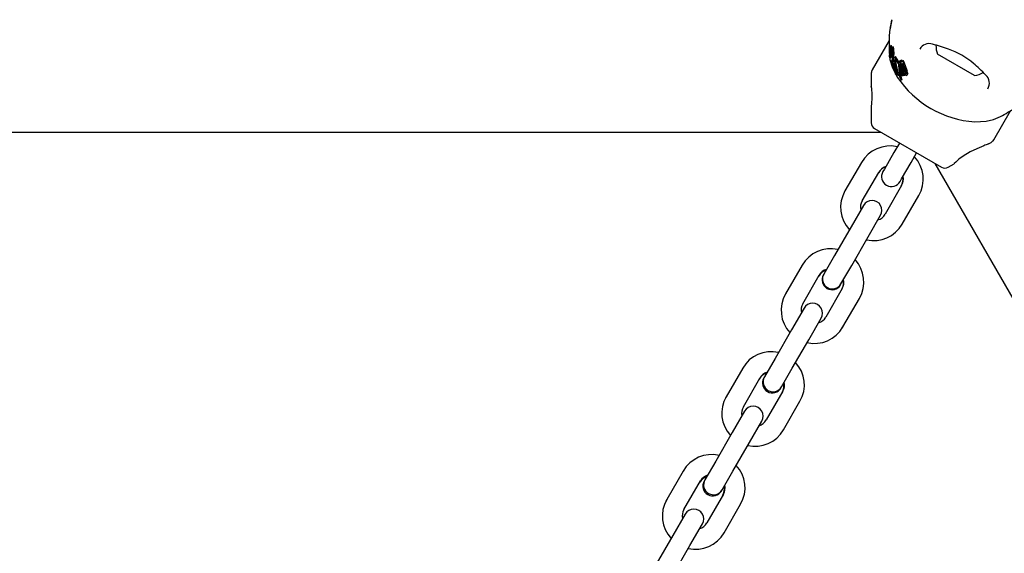
# Model space of a CAD drawing. Units: centimetres. Extents: x 6.7 to 14.4, y 6.03 to 15.12.
# Drawn here: x 11.16 to 11.46, y 12.04 to 12.2 of the extents above; entities that cross this region are included whole.
import ezdxf

# ---------------------------------------------------------------- set-up
doc = ezdxf.new("R2010")
doc.units = ezdxf.units.CM
doc.styles.add('SLDTEXTSTYLE0', font='TXT', dxfattribs={"width": 0.75})
doc.dimstyles.new('SLDDIMSTYLE4', dxfattribs={"dimtxt": 0.15875, "dimasz": 0.08, "dimexe": 0, "dimexo": 0.0625, "dimgap": 0.0396875, "dimtad": 2, "dimdec": 0, "dimlfac": 100, "dimrnd": 1e-09, "dimzin": 12, "dimdsep": 46, "dimtxsty": 'SLDTEXTSTYLE0', "dimblk1": 'DOT', "dimblk2": 'DOT', "dimsah": 1, "dimcen": 0.09, "dimse1": 1, "dimse2": 1, "dimadec": 0, "dimazin": 3, "dimtfac": 1, "dimtdec": 0, "dimtofl": 0, "dimtmove": 0, "dimatfit": 3, "dimldrblk": 'DOT', "dimfxl": 1, "dimfrac": 2, "dimtolj": 1, "dimtzin": 12, "dimarcsym": 0})

# ---------------------------------------------------------------- blocks, each defined once
blk = doc.blocks.new('_Dot')
at = {"color": 0, "linetype": 'ByBlock', "lineweight": -2}
blk.add_line((-0.5, 0), (-1, 0), dxfattribs=at)
at = {"color": 0, "linetype": 'ByBlock', "const_width": 0.5}
blk.add_lwpolyline([(-0.25, 0, 1), (0.25, 0, 1)], format="xyb", close=True, dxfattribs=at)
blk = doc.blocks.new('_D_14')
at = {"color": 7, "linetype": 'Continuous', "lineweight": 0}
blk.add_line((12.5375545225, 14.9113726628), (8.6493110097, 14.9113726628), dxfattribs=at)
at = {"color": 7, "linetype": 'Continuous', "lineweight": 18, "xscale": 0.08, "yscale": 0.08, "rotation": 180}
blk.add_blockref('_Dot', (8.6493110097, 14.9113726628), dxfattribs=at)
at = {"color": 7, "linetype": 'Continuous', "lineweight": 18, "xscale": 0.08, "yscale": 0.08}
blk.add_blockref('_Dot', (12.5375545225, 14.9113726628), dxfattribs=at)
at = {"color": 7, "linetype": 'Continuous', "lineweight": 18, "insert": (10.417484849, 15.1160121432), "char_height": 0.15875, "attachment_point": 1, "style": 'SLDTEXTSTYLE0'}
blk.add_mtext('389', dxfattribs=at)

msp = doc.modelspace()

# ---------------------------------------------------------------- linework, layer by layer
at = {"color": 7, "linetype": 'Continuous', "lineweight": 25}
for p, q in [((11.4214124468, 12.1943862975), (11.4214023324, 12.194354163)), ((11.4210385883, 12.1905834969), (11.4159364537, 12.1817463406)), ((11.4212556936, 12.18787311), (11.421370676, 12.1880722654)), ((11.4213794174, 12.1878321104), (11.4213316939, 12.187749451)), ((11.4213568995, 12.1881297805), (11.4213575897, 12.1881280045)), ((11.4213995374, 12.188748037), (11.4213712738, 12.1886486348)), ((11.4216449907, 12.1891791086), (11.4214073537, 12.1887675094)), ((11.4214252215, 12.1874457783), (11.4215209989, 12.1876116695)), ((11.4218142995, 12.1887994827), (11.421579173, 12.1883922316)), ((11.4216337659, 12.1876384646), (11.4216187778, 12.1875634089)), ((11.422147083, 12.1885830893), (11.4219134282, 12.1881783872)), ((11.4210522754, 12.1871013018), (11.4211685894, 12.1860828886)), ((11.4211932825, 12.1856507099), (11.4213313741, 12.1858898915)), ((11.4214135998, 12.1865652062), (11.4212092608, 12.1862112808)), ((11.4212307218, 12.1871116469), (11.4212309689, 12.1871152643)), ((11.4212459304, 12.1860119807), (11.4214105245, 12.1862970661)), ((11.4212572692, 12.186671971), (11.4214770439, 12.1870526318)), ((11.4213478603, 12.1870858771), (11.4213250339, 12.1869486445)), ((11.4213524137, 12.1871150595), (11.4213478603, 12.1870858771)), ((11.4214015131, 12.1861744527), (11.4213637758, 12.1861090896)), ((11.4213968142, 12.1861224312), (11.4213978406, 12.1861208177)), ((11.4214090011, 12.1852277707), (11.4215667352, 12.1855009743)), ((11.4214304912, 12.1865308987), (11.421460954, 12.1868408935)), ((11.4214336749, 12.1854359266), (11.4214720481, 12.185502391)), ((11.4214522377, 12.1860363655), (11.4216072466, 12.1863048487)), ((11.421460954, 12.1868408935), (11.4214616142, 12.186846862)), ((11.4214934763, 12.1865875891), (11.4214676369, 12.1862804796)), ((11.4214676369, 12.1862804796), (11.4216287514, 12.186559538)), ((11.4214745994, 12.1855049341), (11.4216651402, 12.1858349605)), ((11.4215685657, 12.1855989405), (11.421576216, 12.1856558936)), ((11.4215792685, 12.1870872252), (11.4216364559, 12.1871862768)), ((11.4217792295, 12.1860198347), (11.4215846843, 12.1856828726)), ((11.4215873605, 12.1871185793), (11.4215929676, 12.1871471801)), ((11.4216246529, 12.1852274488), (11.4218096293, 12.1855478373)), ((11.4216275149, 12.1865499065), (11.421629813, 12.186567808)), ((11.4216342064, 12.1861252156), (11.4218380453, 12.1864782748)), ((11.4217328989, 12.1868876993), (11.4216487525, 12.1862245508)), ((11.4216487525, 12.1862245508), (11.4218556624, 12.1865829292)), ((11.4216903041, 12.1871185628), (11.4216905705, 12.1871225707)), ((11.4217328989, 12.1868876993), (11.4219573417, 12.1872764457)), ((11.4217360816, 12.1869166092), (11.4217328989, 12.1868876993)), ((11.4217360816, 12.1869166092), (11.4219610758, 12.1873063106)), ((11.4217763375, 12.1871269588), (11.4217360816, 12.1869166092)), ((11.4219313603, 12.1871128746), (11.4218556624, 12.1865829292)), ((11.4220953068, 12.1849909231), (11.4219202698, 12.1846877501)), ((11.4219211081, 12.1846872661), (11.4219263084, 12.1846959063)), ((11.4219307288, 12.1842588698), (11.4220989369, 12.1845502147)), ((11.4219313603, 12.1871128746), (11.4219573417, 12.1872764457)), ((11.4220961492, 12.1849904368), (11.4221014889, 12.1849993278)), ((11.4222303632, 12.1871651261), (11.4222275556, 12.1872864153)), ((11.4222362171, 12.184368404), (11.4222443452, 12.1844880871)), ((11.4222443452, 12.1844880871), (11.4224158157, 12.1847850829)), ((11.4222443452, 12.1844880871), (11.4227032369, 12.1842792988)), ((11.4224158157, 12.1847850829), (11.4228709078, 12.1845697134)), ((11.4227032369, 12.1842792988), (11.4228709078, 12.1845697134)), ((11.4229516625, 12.1857758687), (11.4227642699, 12.1854512953)), ((11.4238429428, 12.1837558512), (11.4228073172, 12.185426577)), ((11.423944997, 12.1841271849), (11.4229942687, 12.1857503865)), ((11.4244898178, 12.1843851549), (11.4246553898, 12.1846719341)), ((11.4246553898, 12.1846719341), (11.4246839867, 12.1846756488)), ((11.4469074082, 12.1799896073), (11.435649078, 12.1864896073)), ((11.4219569017, 12.1826069671), (11.4229063554, 12.1807413609)), ((11.422058633, 12.1838276996), (11.4219973407, 12.1838335555)), ((11.4230425769, 12.1802630924), (11.4220560715, 12.1837266755)), ((11.4221168911, 12.1839012134), (11.4222653925, 12.1841584253)), ((11.4221823673, 12.1839628161), (11.4222711943, 12.1841166689)), ((11.4221823673, 12.1839628161), (11.4232427703, 12.1801865367)), ((11.4223212075, 12.1837567174), (11.4222362171, 12.184368404)), ((11.4226166789, 12.1836232688), (11.4223212075, 12.1837567174)), ((11.4224976199, 12.1836770414), (11.4233687937, 12.1804048157)), ((11.4236956795, 12.1800572429), (11.4226166789, 12.1836232688)), ((11.4227032369, 12.1842792988), (11.4239092558, 12.1800150617)), ((11.4240378556, 12.1842880208), (11.4238760265, 12.1840077246)), ((11.4241245822, 12.1820590916), (11.4240412786, 12.1831328905)), ((11.4249401806, 12.17994493), (11.4241245822, 12.1820590916)), ((11.4241258759, 12.1829544608), (11.4251884438, 12.1799589353)), ((11.4242583444, 12.1832947174), (11.4242748036, 12.1832124111)), ((11.4242748036, 12.1832124111), (11.4253122658, 12.1801734013)), ((11.4254474272, 12.1799841551), (11.4243779441, 12.1829677031)), ((11.4244898178, 12.1843851549), (11.4245184332, 12.1843889018)), ((11.4246177376, 12.1836524968), (11.4244898178, 12.1843851549)), ((11.4245196654, 12.1840542555), (11.4245704625, 12.1839232642)), ((11.4246303852, 12.1836542458), (11.4246177376, 12.1836524968)), ((11.424667875, 12.1828577818), (11.4257093507, 12.180020004)), ((11.4255362505, 12.1808854031), (11.4248599911, 12.1829135365)), ((11.4250295853, 12.1843974629), (11.4248684831, 12.1841184256)), ((11.4258304408, 12.1808888979), (11.4250953093, 12.1831000694)), ((11.4259598176, 12.1811129851), (11.4252442258, 12.1833580004)), ((11.4253739259, 12.1831611809), (11.426111651, 12.1809545016)), ((11.4256961887, 12.183078817), (11.4263812225, 12.1810657635)), ((11.4258438313, 12.1833345415), (11.426511304, 12.1812910712)), ((11.4156685045, 12.1807463406), (11.4156685045, 12.1766540558)), ((11.4232427703, 12.1801865367), (11.4230425769, 12.1802630924)), ((11.4231756581, 12.180212201), (11.4235281904, 12.1795195012)), ((11.4232427703, 12.1801865367), (11.4233687937, 12.1804048157)), ((11.4239092558, 12.1800150617), (11.4236956795, 12.1800572429)), ((11.4239092558, 12.1800150617), (11.4240038989, 12.1801789884)), ((11.4246544481, 12.1788006681), (11.4246335935, 12.178837726)), ((11.4247794255, 12.1787810501), (11.4247917466, 12.1787446824)), ((11.4248057578, 12.1786457625), (11.4249226539, 12.1788482325)), ((11.4249234337, 12.1788903825), (11.4249089137, 12.1789476217)), ((11.4251884438, 12.1799589353), (11.4249401806, 12.17994493)), ((11.4251884438, 12.1799589353), (11.4253122658, 12.1801734013)), ((11.4257093507, 12.180020004), (11.4254474272, 12.1799841551)), ((11.4257093507, 12.180020004), (11.4258332473, 12.1802345991)), ((11.4257422324, 12.1804918488), (11.4258332473, 12.1802345991)), ((11.4265128066, 12.1801945959), (11.426637201, 12.1804100533)), ((11.4266826416, 12.180601172), (11.4266326448, 12.1804126838)), ((11.4156685045, 12.1709237616), (11.4156685045, 12.1656937817)), ((11.4526559308, 12.1605463406), (11.457755418, 12.1693789113)), ((11.4166685045, 12.1639617309), (11.4368879816, 12.1522880103)), ((11.446931563, 12.1660075577), (11.4503910313, 12.1661905148)), ((11.4186249338, 12.1628321859), (10.5378815524, 12.1628321859)), ((11.4241801669, 12.1596248706), (11.4225071531, 12.1567271257)), ((11.4510999895, 12.1593386164), (11.45192388, 12.1598142898)), ((11.4225071531, 12.1567271257), (11.4196368574, 12.1517556277)), ((11.4277033055, 12.1537271257), (11.4293763193, 12.1566248706)), ((11.4127098075, 12.1537576254), (11.4077230188, 12.145120254)), ((11.4196368574, 12.1517556277), (11.4191801669, 12.1509646166)), ((11.4248330098, 12.1487556277), (11.4277033055, 12.1537271257)), ((11.8753032431, 11.3906714128), (11.4349315524, 12.1534175553)), ((11.4388879816, 12.1522880103), (11.440687492, 12.1533269581)), ((11.4129191712, 12.142120254), (11.4179059599, 12.1507576254)), ((11.4243763193, 12.1479646166), (11.4248330098, 12.1487556277)), ((11.4248341631, 12.1467576254), (11.4198473744, 12.138120254)), ((11.4077230188, 12.145120254), (11.407617989, 12.1449383371)), ((11.4250435269, 12.135120254), (11.4300303156, 12.1437576254)), ((11.4132957656, 12.1407725347), (11.4095415024, 12.13426996)), ((11.4147376548, 12.13126996), (11.4184919181, 12.1377725347)), ((11.4095415024, 12.13426996), (11.4045547137, 12.1256325886)), ((11.4249384971, 12.1349383371), (11.4250435269, 12.135120254)), ((11.4097508661, 12.1226325886), (11.4147376548, 12.13126996)), ((11.4045547137, 12.1256325886), (11.4013089769, 12.1200108076)), ((11.3947573681, 12.1226630883), (11.3897705794, 12.1140257169)), ((11.4065051293, 12.1170108076), (11.4097508661, 12.1226325886)), ((11.3949667318, 12.1110257169), (11.3999535206, 12.1196630883)), ((11.4013089769, 12.1200108076), (11.4011801669, 12.119787702)), ((11.4063763193, 12.116787702), (11.4065051293, 12.1170108076)), ((11.3897705794, 12.1140257169), (11.389617989, 12.1137614226)), ((11.4068817238, 12.1156630883), (11.4018949351, 12.1070257169)), ((11.4070910875, 12.1040257169), (11.4120778762, 12.1126630883)), ((11.3953433263, 12.1096779976), (11.391589063, 12.1031754229)), ((11.3967852155, 12.1001754229), (11.4005394787, 12.1066779976)), ((11.391589063, 12.1031754229), (11.3866022743, 12.0945380515)), ((11.4069384971, 12.1037614226), (11.4070910875, 12.1040257169)), ((11.3917984268, 12.0915380515), (11.3967852155, 12.1001754229)), ((11.3866022743, 12.0945380515), (11.3833565376, 12.0889162705)), ((11.3768049288, 12.0915685512), (11.3718181401, 12.0829311798)), ((11.38855269, 12.0859162705), (11.3917984268, 12.0915380515)), ((11.3770142925, 12.0799311798), (11.3820010812, 12.0885685512)), ((11.3833565376, 12.0889162705), (11.3831801669, 12.0886107875)), ((11.3889292844, 12.0845685512), (11.3839424957, 12.0759311798)), ((11.3883763193, 12.0856107875), (11.38855269, 12.0859162705)), ((11.3718181401, 12.0829311798), (11.371617989, 12.082584508)), ((11.3891386481, 12.0729311798), (11.3941254368, 12.0815685512)), ((11.3773908869, 12.0785834605), (11.3736366237, 12.0720808858)), ((11.3788327761, 12.0690808858), (11.3825870393, 12.0755834605)), ((11.3736366237, 12.0720808858), (11.368649835, 12.0634435144)), ((11.3889384971, 12.072584508), (11.3891386481, 12.0729311798)), ((11.3738459874, 12.0604435144), (11.3788327761, 12.0690808858)), ((11.368649835, 12.0634435144), (11.3654040982, 12.0578217334)), ((11.3588524894, 12.0604740141), (11.3538657007, 12.0518366427)), ((11.3706002506, 12.0548217334), (11.3738459874, 12.0604435144)), ((11.3590618531, 12.0488366427), (11.3640486418, 12.0574740141)), ((11.3654040982, 12.0578217334), (11.3651801669, 12.0574338729)), ((11.3703763193, 12.0544338729), (11.3706002506, 12.0548217334)), ((11.3538657007, 12.0518366427), (11.353617989, 12.0514075935)), ((11.3709768451, 12.0534740141), (11.3659900563, 12.0448366427)), ((11.3711862088, 12.0418366427), (11.3761729975, 12.0504740141)), ((11.3594384475, 12.0474889234), (11.3556841843, 12.0409863487)), ((11.3608803367, 12.0379863487), (11.3646346, 12.0444889234)), ((11.3709384971, 12.0414075935), (11.3711862088, 12.0418366427)), ((11.3556841843, 12.0409863487), (11.3506973956, 12.0323489773)), ((11.355893548, 12.0293489773), (11.3608803367, 12.0379863487))]:
    msp.add_line(p, q, dxfattribs=at)
at = {"color": 7, "linetype": 'Continuous', "lineweight": 25, "flags": 128}
for points in [[(11.4218616497, 12.1967598812), (11.4217803208, 12.1963504817), (11.4215993416, 12.1953929578), (11.4214712812, 12.1946935682), (11.4214471565, 12.1945641213), (11.4214384543, 12.1945191856), (11.4214374212, 12.1945140635)], [(11.4210887737, 12.1922534291), (11.4210917223, 12.1923203819), (11.4210547067, 12.1913526413), (11.4210259087, 12.1899784486), (11.4210287373, 12.188197235), (11.4210522754, 12.1871013018)], [(11.4212530168, 12.1878728148), (11.4212545175, 12.1878715176), (11.4212567528, 12.1878756968), (11.4212646807, 12.1879055656), (11.4212706079, 12.1879307925)], [(11.4212706079, 12.1879307925), (11.421297831, 12.1880403923), (11.4213352337, 12.1881375566), (11.4213524309, 12.1881386207), (11.4213568995, 12.1881297805)], [(11.4214391443, 12.1887641048), (11.4214193729, 12.1887831944), (11.4214097447, 12.1887661289)], [(11.4214225367, 12.1874452708), (11.4214241574, 12.1874443383), (11.4214259879, 12.1874475428), (11.4214305324, 12.1874643222), (11.4214443637, 12.1875332138)], [(11.4215479398, 12.1871174381), (11.4215623566, 12.1872651681), (11.4215868709, 12.1875662875)], [(11.4216766917, 12.1891755489), (11.421657057, 12.1891948809), (11.4216473432, 12.1891777504)], [(11.4216868547, 12.1885787419), (11.4216884701, 12.1886088352), (11.4216944868, 12.1887768617)], [(11.4217763375, 12.1871269588), (11.4218402103, 12.187365732), (11.42191155, 12.187509763), (11.4219804388, 12.1875189206), (11.4219916203, 12.1875075639)], [(11.4220884151, 12.1882450492), (11.4219749447, 12.1882623836), (11.4218757432, 12.1880912683), (11.4217921958, 12.1877961756)], [(11.4218327046, 12.188808516), (11.42182334, 12.1888119829), (11.4218157916, 12.1887986212)], [(11.4218352178, 12.1882367275), (11.4218384081, 12.1882905037), (11.4218474811, 12.1885450927)], [(11.4220042641, 12.1884936487), (11.4219885138, 12.188497828), (11.4219780054, 12.1884791882)], [(11.4219916203, 12.1875075639), (11.4220561345, 12.187348671), (11.4220934683, 12.1871511004)], [(11.4223222584, 12.1886500776), (11.4222089214, 12.1886676763), (11.4221565625, 12.1885776163)], [(11.4224570289, 12.1871572396), (11.4224584545, 12.1872812952), (11.4224557652, 12.187681686)], [(11.4212328651, 12.1859900445), (11.4212188744, 12.1859620706), (11.4212107461, 12.1859170406), (11.4212059931, 12.1858492967), (11.4212010861, 12.1857113695), (11.4211979796, 12.185672804), (11.4211945251, 12.1856541413), (11.421190167, 12.1856471404), (11.4211822548, 12.1856548341), (11.4211735434, 12.1856810365), (11.4211663901, 12.1857234543), (11.4211597013, 12.1857949992), (11.4211560912, 12.1858774717), (11.4211568935, 12.1859555024), (11.4211627352, 12.1860430581), (11.4211724187, 12.1861089419), (11.4212076975, 12.1862085001), (11.4212227221, 12.1862300453), (11.4212341674, 12.1862365514), (11.4212456514, 12.1862246332), (11.4212498219, 12.1862057115), (11.4212528674, 12.1861762626), (11.4212550724, 12.1861304466), (11.4212552526, 12.1860960982), (11.4212540049, 12.186063608), (11.4212513938, 12.1860347898), (11.4212476349, 12.1860163664), (11.4212400665, 12.1860044434), (11.4212400665, 12.1860044434)], [(11.4212034458, 12.1857776962), (11.421306875, 12.1848720988), (11.4219569017, 12.1826069671)], [(11.4213250339, 12.1869486445), (11.421299214, 12.1868151243), (11.4212579472, 12.1866732193), (11.421242683, 12.1866598133), (11.4212357422, 12.1866680117)], [(11.4212862134, 12.1870809373), (11.421280442, 12.1870840997), (11.4212801609, 12.1870847365), (11.421280126, 12.1870848194), (11.4212801087, 12.1870848616), (11.421280042, 12.1870850588), (11.4212798217, 12.1870862799), (11.4212796099, 12.187089369), (11.4212795447, 12.1870972508), (11.421280036, 12.1871152127)], [(11.4212996715, 12.1871151801), (11.421289872, 12.187085879), (11.4212892936, 12.1870850977)], [(11.4213333968, 12.1859922944), (11.4213384001, 12.1860273986), (11.4213594025, 12.1860997425), (11.4213851132, 12.1861306577), (11.4213968142, 12.1861224312)], [(11.4214616142, 12.186846862), (11.4214769182, 12.1869793431), (11.4214925095, 12.1871162015)], [(11.4215013337, 12.1857412398), (11.4215012947, 12.1856899491), (11.4214979783, 12.1856283191), (11.4214880973, 12.1855526937), (11.4214737407, 12.1855034878), (11.4214687666, 12.1855002646), (11.421467701, 12.1855012211)], [(11.4215157102, 12.18734283), (11.4215111377, 12.1872897654), (11.4214925095, 12.1871162015)], [(11.4215479398, 12.1871174381), (11.4215197742, 12.1868495749), (11.4214934763, 12.1865875891)], [(11.4215707259, 12.1871393103), (11.4215711084, 12.1871207787), (11.4215712161, 12.1871180859)], [(11.4215849469, 12.185682721), (11.4215853771, 12.1856840431), (11.4215947747, 12.1856878196), (11.4215969529, 12.1856857517)], [(11.4216251766, 12.1852287102), (11.421619883, 12.185224017), (11.4216143756, 12.1852305143), (11.4216077133, 12.1852494166), (11.4216011336, 12.1852816534), (11.4216000166, 12.1852891731)], [(11.4216487525, 12.1862245508), (11.4216418996, 12.186159508), (11.4216372923, 12.1861345536), (11.4216315553, 12.1861214319), (11.4216245114, 12.1861231524), (11.4216228252, 12.1861251203)], [(11.4216923392, 12.1862259044), (11.4216951585, 12.1861837654), (11.4216969753, 12.1860801011)], [(11.4217792348, 12.1860198317), (11.4217792437, 12.1860198592), (11.4217883792, 12.1860250615), (11.4217913105, 12.186022389)], [(11.421891363, 12.1845914843), (11.4219067103, 12.1846534714), (11.4219158249, 12.1846784881)], [(11.4221386415, 12.1866836135), (11.4221055779, 12.1870574845), (11.4220934683, 12.1871511004)], [(11.4224570289, 12.1871572396), (11.4224514446, 12.1867907785), (11.4224456037, 12.1864133329)], [(11.4227508139, 12.1850826335), (11.4237083777, 12.1808084546), (11.4246335935, 12.178837726)], [(11.4228073172, 12.185426577), (11.4227833776, 12.1854615886), (11.422769377, 12.1854587718), (11.4227577795, 12.1854339394), (11.4227533344, 12.1854148414)], [(11.4229942687, 12.1857503865), (11.4229750647, 12.185783633), (11.4229607657, 12.1857869031), (11.422953053, 12.1857750659)], [(11.4250296062, 12.1843974508), (11.425051188, 12.1844312169), (11.4250746131, 12.1844604151)], [(11.4220560715, 12.1837266755), (11.4220963991, 12.1837494845), (11.4221315455, 12.1838031023), (11.4221823673, 12.1839628161)], [(11.4222019095, 12.184289775), (11.4221621921, 12.1840480308), (11.4220982454, 12.1839119785)], [(11.4247794255, 12.1787810501), (11.4242379181, 12.1808870722), (11.4239782688, 12.183249859)], [(11.4249089137, 12.1789476217), (11.4243714436, 12.1810963091), (11.4243280875, 12.1815315733)], [(11.4246539587, 12.1836993457), (11.4247657812, 12.1833107683), (11.4248150044, 12.1831126173)], [(11.425048596, 12.1834539023), (11.4250630283, 12.1835313816), (11.4251011206, 12.1835843666), (11.4251260782, 12.1835946372)], [(11.4252442258, 12.1833580004), (11.4252072306, 12.1835619982), (11.4252070305, 12.1835644123)], [(11.4247917466, 12.1787446824), (11.4248075844, 12.1786798996), (11.4248027682, 12.1786416393), (11.4247882629, 12.1786419633)], [(11.4249234337, 12.1788903825), (11.4249245429, 12.1788824634), (11.4249203337, 12.1788495721)], [(11.4261696786, 12.1807935266), (11.4261270773, 12.1808258191), (11.4261134875, 12.1808402539)], [(11.4261965974, 12.1806689912), (11.4261889697, 12.1806031595), (11.4261463325, 12.1805572461), (11.4261319155, 12.1805526282)], [(11.4265571198, 12.1803837618), (11.4265033586, 12.1801790839), (11.4264351884, 12.1801112363), (11.4263490905, 12.1800755096)], [(11.4156693717, 12.1766540558), (11.4156685685, 12.1766627552), (11.4156810659, 12.1765272294), (11.4157107408, 12.1761832152), (11.4157528093, 12.1756178601), (11.4157976599, 12.1748002717), (11.4158194827, 12.1740989258)], [(11.4158194827, 12.1740989258), (11.415814016, 12.1728282407), (11.4157635781, 12.1718466436), (11.4157061366, 12.1712130305), (11.4156726383, 12.1709230832), (11.4156727222, 12.1709237616)], [(11.4503910313, 12.1661905148), (11.4526431561, 12.1667484854), (11.4547355524, 12.1676542527)], [(11.4496514613, 12.1587937289), (11.4475398116, 12.1579020302), (11.445531814, 12.1569199107), (11.4434021, 12.1556502096), (11.4421166119, 12.1546983678), (11.4411975615, 12.1538795898), (11.440732222, 12.1534016983), (11.4406783617, 12.1533427723)]]:
    msp.add_lwpolyline(points, dxfattribs=at)
at = {"color": 7, "linetype": 'Continuous', "lineweight": 25}
for centre, radius, start, end in [((11.3256448907, 12.2138581714), 0.0977270621574938, 348.507040975, 350.0069099186), ((11.5003713079, 12.1816550159), 0.08, 170.8650210755, 172.3858212472), ((11.4224494901, 12.1872018862), 0.0012215962424692, 151.2621287698, 184.0661883299), ((11.4215079819, 12.1879128682), 0.0002580919486555, 176.5209548799, 188.9278383155), ((11.4234379752, 12.1878650491), 0.0021885304613622, 175.0115490458, 178.3378333034), ((11.4230186939, 12.1879257252), 0.0017657241771797, 168.9265679215, 175.7899470387), ((11.4217709213, 12.1872034524), 0.0004898875658474, 148.7687983203, 184.5711528359), ((11.4128075881, 12.1900642062), 0.0086670909230529, 348.017880609, 348.6398251819), ((11.4188261907, 12.1876686749), 0.0025346526131855, 347.386625144, 355.2198472405), ((11.4258092639, 12.1874848515), 0.0045880439549174, 165.3060580178, 169.0418973099), ((11.4122830895, 12.1884980013), 0.0091741577036227, 351.3300016685, 355.7119745427), ((11.4203019474, 12.1878932613), 0.0010814273085169, 354.4799063862, 12.5368815365), ((11.4216790302, 12.1874944043), 0.0002611571263379, 176.7020373389, 190.8441237175), ((11.4234638388, 12.1874846134), 0.0020456837012907, 175.538546733, 179.3049641012), ((11.4233327032, 12.1874902139), 0.0019145153769085, 170.0034596134, 175.4003636487), ((11.4113388448, 12.1885958717), 0.0101231130507274, 355.5591855252, 358.7199795741), ((11.4199514646, 12.1884898676), 0.0015127447708212, 355.4451152625, 10.4445881661), ((11.4222641753, 12.1879192301), 0.0008226225026883, 144.1289674978, 186.7492303322), ((11.4218169018, 12.1875583563), 0.0003733855770619, 144.6491393516, 183.8610147849), ((11.4209700082, 12.1876415899), 0.0005583733993449, 356.7333014886, 13.7587676915), ((11.4175246804, 12.1876524449), 0.0040030212957931, 355.5640099111, 359.3892006937), ((11.423696045, 12.1871089672), 0.0021263951486162, 167.6598721189, 175.4340281661), ((11.4117072148, 12.1883200057), 0.0099083649256104, 355.6373595577, 358.9626036201), ((11.4205686282, 12.1882057462), 0.0010473546141653, 356.4346747743, 10.758530519), ((11.4219065752, 12.1872703259), 0.0002917026098881, 139.0804457422, 182.6270634707), ((11.4221824699, 12.1877180911), 0.0005544515357525, 137.8882529377, 188.2569771918), ((11.4201462114, 12.1889074963), 0.0015537766526562, 355.1771320053, 9.9341843805), ((11.4213924343, 12.1873703334), 0.0003075123952944, 355.8738599889, 17.2240928041), ((11.4211880862, 12.1879005157), 0.0006130540966645, 350.2007105444, 17.9935820079), ((11.4207824957, 12.1886174793), 0.0010674425928435, 356.1116135564, 10.309579234), ((11.4201845663, 12.1874793013), 0.0020520746394141, 354.6064867541, 21.9105068611), ((11.4203642982, 12.1878867456), 0.0021014955817368, 354.4002853219, 21.2988621426), ((11.4330973971, 12.1864460712), 0.0032068678246208, 70.0944129259, 151.0369328021), ((11.4239917033, 12.1475808134), 0.0431075982950657, 69.6651483003, 76.3171668035), ((11.4448798056, 12.1894776965), 0.0097023198136137, 181.801196819, 197.9373442183), ((11.4321080175, 12.1673135259), 0.0217862058668455, 48.4625934648, 71.637532465), ((11.4217963154, 12.1867959058), 0.0005749776261522, 177.1156619133, 192.8519911368), ((11.4247800791, 12.1868609955), 0.0035581965684297, 175.9605469064, 180.5822248152), ((11.4235720197, 12.1870207962), 0.0022939276431282, 176.410594096, 177.6410781846), ((11.4220464822, 12.1859312769), 0.000715691248876, 175.1092130612, 180.8909222131), ((11.4228527843, 12.1859247556), 0.0015219138163414, 180.1734362414, 184.6869587494), ((11.4214820413, 12.1858040201), 0.0001461264626807, 181.4205493337, 200.1799108846), ((11.4213839053, 12.1857812821), 4.78358795018e-05, 215.3422603127, 237.9215898778), ((11.4212680609, 12.1856091387), 0.0001596896602252, 46.711596449, 55.5041344446), ((11.4257547712, 12.1855939274), 0.0043791890943255, 178.2798799872, 182.5615226629), ((11.4229948164, 12.1854548279), 0.0016158507825751, 182.007923037, 186.8243840096), ((11.4215081794, 12.1852688492), 0.0001179196685963, 182.9298563508, 203.2247273824), ((11.4478082363, 12.1843425319), 0.026470196516218, 175.8942137912, 176.1479293682), ((11.4211206724, 12.1853760757), 0.0003186732782963, 331.1579931241, 10.8251748431), ((11.4340100135, 12.1853312235), 0.0126365976756037, 174.5523311087, 175.8861728091), ((11.4368038025, 12.185242218), 0.0153713482059, 178.6820192058, 179.2779436675), ((11.409231734, 12.1817815726), 0.0127869061012219, 17.2043120249, 17.3549102186), ((11.4219782824, 12.1857093182), 0.0005513599369627, 195.3157589338, 202.1742898594), ((11.4325915993, 12.1854388884), 0.0111553733613462, 176.0914471519, 176.92979324), ((11.4208279818, 12.1857808702), 0.0006745170666056, 356.6317207193, 22.2582921572), ((11.406587482, 12.1872412363), 0.0149111389731391, 355.9930586577, 356.3057509408), ((11.4221522172, 12.1855345571), 0.0005871918291443, 173.7050684273, 192.8349099293), ((11.4234234183, 12.1871332491), 0.0018527022872244, 175.5113996544, 179.8125544019), ((11.4216849498, 12.1871181003), 0.0001137336782307, 180.0072612286, 196.2521058555), ((11.4215545376, 12.1871121266), 3.34511252574e-05, 309.3799200597, 11.1221450715), ((11.4212375002, 12.1853039065), 0.0003565678221606, 8.5871136613, 16.3223537407), ((11.4180340131, 12.1848021209), 0.0035991110686054, 7.7774533082, 8.8710926014), ((11.425510378, 12.1864116805), 0.0039858579825212, 167.7563960915, 169.3664265771), ((11.4212719009, 12.1855458283), 0.0003538889175081, 2.1281569502, 23.2901689095), ((11.42298417, 12.1862899088), 0.0013772092926317, 178.9203311618, 184.1620553886), ((11.4235263166, 12.1862672315), 0.0019197272925725, 171.5325513046, 178.5485155539), ((11.4217759199, 12.186187576), 0.0001653441784592, 179.1759051849, 202.1932463477), ((11.420810131, 12.1853947511), 0.000831786601425, 348.4852821469, 11.3866494329), ((11.4083440541, 12.1883057235), 0.0133989454907857, 352.5474314091, 354.9168682273), ((11.4211343474, 12.1860293136), 0.0005649154866667, 339.8954949804, 5.1580101176), ((11.4185080915, 12.1873565557), 0.00319106907023, 355.7950151318, 359.850099589), ((11.4214450989, 12.1858859992), 0.0003721084365509, 0.7518533465, 21.5019152429), ((11.4209195192, 12.1857383327), 0.0009105260858623, 348.0067658024, 9.6448032436), ((11.4215095038, 12.1865880988), 0.0003461971759787, 341.5236002763, 359.1443933661), ((11.4227745906, 12.1844235412), 0.0008990527596732, 169.2339001962, 182.8978962217), ((11.4235490407, 12.1844610794), 0.0016308960753167, 172.0773815787, 187.1222466015), ((11.4219253701, 12.1846874666), 8.4916986707e-06, 349.1958975349, 83.6564717158), ((11.4213105917, 12.1846473842), 0.0008650937538338, 319.9690541263, 11.7657653968), ((11.4232327993, 12.1847444396), 0.0011503770162705, 167.7260381517, 189.7201387279), ((11.4230144596, 12.1845687584), 0.000915710557519, 181.1603543757, 186.5657238442), ((11.4221002926, 12.1849907961), 8.6151802316e-06, 347.9259596264, 82.0187274984), ((11.4223566609, 12.184488514), 0.0002530908046385, 185.5461496265, 192.2643327198), ((11.4041535933, 12.185589937), 0.0180182709190637, 0.9121037016, 3.4798894948), ((11.4079714098, 12.18551298), 0.0142028310446847, 357.2186254158, 1.4676951543), ((11.4066894518, 12.1855423482), 0.0155629458616782, 355.3835947962, 1.9192578793), ((11.312726587, 12.1852917494), 0.1095197997411939, 0.4037839712, 0.9801133445), ((11.4038010501, 12.1862564684), 0.0186452135176593, 355.3018658196, 0.4820422577), ((11.424156091, 12.185238085), 0.0014138489805914, 172.8182115473, 186.3123838056), ((11.4247020274, 12.1845012702), 0.0001753093028131, 34.2101770461, 95.9066288664), ((11.4241292319, 12.1840592787), 0.0008985535299178, 16.5611202711, 36.983452749), ((11.4252284243, 12.184325835), 0.0002043763402165, 103.1796469581, 138.8150708662), ((11.4251759448, 12.1841526293), 0.0003722451931435, 14.0714628222, 89.0948221846), ((11.4176685045, 12.1807463406), 0.0020000000000009, 150, 180), ((11.4235399489, 12.1844107032), 0.0016635811284361, 181.1233652855, 187.6625148099), ((11.4236070509, 12.184400264), 0.0017287997015072, 187.0230854352, 193.976996428), ((11.4222541939, 12.1840405283), 0.0003298656257517, 190.0960924515, 218.8619381733), ((11.4228057002, 12.1842904024), 0.0008755394502296, 182.0639539793, 187.5805640826), ((11.4221787566, 12.1842025104), 0.0002425206288203, 186.5368961883, 193.3921904265), ((11.4220483677, 12.1841679073), 0.000107718322914, 191.5503763803, 225.5928804207), ((11.4240498094, 12.1838969646), 0.0002098219252853, 97.6619337032, 171.7607578794), ((11.4227639269, 12.1833248261), 0.0012350003052426, 11.4418595204, 29.1840888409), ((11.4233090384, 12.1834010135), 0.0006410644999821, 11.0884326257, 33.6083743457), ((11.4225753209, 12.1831848571), 0.0014044529532132, 2.652753281, 13.9865662393), ((11.4215074944, 12.1829602314), 0.0025410896956498, 11.4007942758, 13.8801405783), ((11.421881547, 12.1830198534), 0.0021626876721634, 2.9960413272, 11.8112709014), ((11.4238934774, 12.1836301203), 0.0004918371764351, 17.8235806429, 74.8721031312), ((11.424188578, 12.1842255802), 0.0001613814237971, 91.3956130692, 157.5793510919), ((11.4241870116, 12.1832916433), 0.000102752365539, 110.0407304035, 193.2485119234), ((11.425260117, 12.1832543025), 0.0011732040919232, 179.3264001529, 194.8076599306), ((11.424113517, 12.1832290351), 0.0001636787167512, 16.3936807596, 76.4738700423), ((11.4240487783, 12.1839150545), 0.0004910311177738, 16.4684346367, 73.9365536771), ((11.4231524202, 12.1827122133), 0.0012518721217665, 11.7760090011, 26.7270432889), ((11.4193776122, 12.1816149625), 0.0054342874960931, 13.2205225147, 23.4860406504), ((11.4245374069, 12.1842104963), 0.0001794115791213, 35.8330408912, 96.070668993), ((11.4246394387, 12.1835824107), 7.24033486258e-05, 39.9875524933, 97.1832297767), ((11.4239927383, 12.1837708609), 0.0008791651356639, 17.6879588197, 38.2816756037), ((11.4244327019, 12.1834109501), 0.0003409892024129, 20.0989229229, 39.7383617602), ((11.4270791151, 12.1836632907), 0.0023301134697091, 183.3254093704, 189.8549799327), ((11.4291190585, 12.1840270697), 0.0044022280478334, 189.9755601967, 194.6520063991), ((11.4252453296, 12.1838922989), 0.0004398162350411, 139.1148456631, 160.6564181299), ((11.4250650921, 12.1840455417), 0.0002032592916947, 102.9717350506, 138.5177024769), ((11.4250159073, 12.1838662), 0.0003774307880833, 15.8638363797, 89.4597031558), ((11.4262670174, 12.1834347592), 0.0012185718051987, 179.0998771463, 195.9416003623), ((11.4251230741, 12.1834535392), 0.0001411299762634, 18.8192554385, 88.7803356678), ((11.4239014761, 12.1828394427), 0.0015071907385122, 12.3257110072, 25.9540684524), ((11.4216932589, 12.1821547059), 0.0041082147315769, 12.999482829, 26.2134419962), ((11.421660621, 12.182428064), 0.004280297818642, 12.2266303618, 25.0906897571), ((11.4217028126, 12.1532518474), 0.0392439428675231, 43.3898326487, 50.7055434577), ((11.4491300173, 12.1968392792), 0.030910002492059, 214.0785695582, 265.9214304418), ((11.4250814847, 12.1790249651), 0.0004823581538733, 207.7102909179, 232.5627504659), ((11.4273886273, 12.1815994407), 0.0019852328445377, 201.0802075034, 223.0695663215), ((11.4267025704, 12.1812129802), 0.000930397482166, 200.38500905, 219.6337002778), ((11.4262864136, 12.1805079641), 0.000436972802256, 217.2028620937, 278.2466270122), ((11.4268401135, 12.1814293281), 0.0009354110354378, 199.766398481, 219.0316097118), ((11.426118554, 12.1807160318), 0.0001639489980081, 216.0708843525, 274.6746868577), ((11.4252366232, 12.1805387672), 0.0009687666563777, 7.7252252633, 25.4128556996), ((11.4248742897, 12.1803134217), 0.00168429945473, 2.3934938374, 26.5308338871), ((11.4249706528, 12.1805422224), 0.0017130033845144, 1.9721093015, 25.9225312202), ((11.4448798056, 12.1894776965), 0.009702319813615, 282.0626557817, 298.2717798055), ((11.4481051271, 12.177746973), 0.0032507707634343, 327.5406622514, 49.1281030795), ((11.421921618, 12.2286610249), 0.0692717874877834, 298.2746363272, 302.5371253129), ((11.4176685045, 12.1656937817), 0.0020000000000007, 180, 240), ((11.4213227643, 12.1488047527), 0.0099354905621165, 77.1847348566, 150.0989857105), ((11.473150565, 12.0993939375), 0.0638791287846127, 110.1971361039, 111.5842071254), ((11.45092388, 12.1615463406), 0.0020000000000018, 300, 330), ((11.4215211644, 12.1487267641), 0.0098538314201651, 329.7161036692, 43.1657415388), ((11.4212782431, 12.1485985912), 0.003999999999999, 108.5903778908, 150), ((11.4210522806, 12.1490857237), 0.0035629467216593, 105.9485193933, 152.0145775491), ((11.4378879816, 12.1540200611), 0.0020000000000018, 240, 300), ((11.4217782431, 12.1494646166), 0.0029999999999995, 150, 330), ((11.4212782431, 12.1485985912), 0.0040000000000011, 330, 11.4096221094), ((11.4216226087, 12.1486667628), 0.003736159519572, 329.2702523029, 12.9234386349), ((11.41623217, 12.1401511152), 0.0098538314201626, 149.7161036692, 223.1657415387), ((11.4161307257, 12.1402111165), 0.0037361595195378, 149.2702523028, 192.9234386349), ((11.4158938418, 12.1392725347), 0.003000000000001, 330, 150), ((11.4167010537, 12.1397921557), 0.0035629467216722, 285.9485193931, 332.014577549), ((11.4164305701, 12.1400731267), 0.0099354905621154, 257.1847348566, 330.0989857105), ((11.4033703249, 12.1177102156), 0.0099354905621155, 77.1847348566, 150.0989857105), ((11.403568725, 12.117632227), 0.0098538314201635, 329.7161036692, 43.1657415387), ((11.4032782431, 12.1174216766), 0.0040000000000011, 108.5903778905, 150), ((11.4030998413, 12.1179911866), 0.00356294672168, 105.9485193931, 152.014577549), ((11.4037782431, 12.118287702), 0.0030000000000001, 150, 330), ((11.4039070531, 12.1185108076), 0.003000000000001, 150, 330), ((11.4032782431, 12.1174216766), 0.0039999999999993, 330, 11.409622109), ((11.4036701693, 12.1175722257), 0.0037361595195442, 329.2702523028, 12.9234386348), ((11.3982797306, 12.1090565781), 0.009853831420166, 149.7161036692, 223.1657415387), ((11.3981782863, 12.1091165794), 0.0037361595195658, 149.270252303, 192.9234386347), ((11.3979414025, 12.1081779976), 0.003000000000001, 330, 150), ((11.3987486144, 12.1086976186), 0.0035629467217186, 285.9485193934, 332.0145775488), ((11.3984781307, 12.1089785896), 0.0099354905621154, 257.1847348566, 330.0989857105), ((11.3854178856, 12.0866156785), 0.0099354905621175, 77.1847348566, 150.0989857105), ((11.3856162857, 12.0865376899), 0.009853831420166, 329.7161036692, 43.1657415387), ((11.3852782431, 12.0862447621), 0.0040000000000007, 108.5903778905, 150), ((11.3851474019, 12.0868966495), 0.0035629467217027, 105.9485193933, 152.0145775489), ((11.3857782431, 12.0871107875), 0.0029999999999995, 150, 330), ((11.3859546138, 12.0874162705), 0.003000000000001, 150, 330), ((11.3852782431, 12.0862447621), 0.0040000000000011, 330, 11.409622109), ((11.38571773, 12.0864776886), 0.0037361595195558, 329.2702523029, 12.9234386347), ((11.3803272912, 12.077962041), 0.0098538314201629, 149.7161036692, 223.1657415387), ((11.3802258469, 12.0780220423), 0.0037361595195442, 149.2702523028, 192.9234386348), ((11.3799889631, 12.0770834605), 0.0030000000000004, 330, 150), ((11.380796175, 12.0776030815), 0.0035629467216992, 285.9485193933, 332.0145775489), ((11.3805256913, 12.0778840525), 0.0099354905621162, 257.1847348566, 330.0989857105), ((11.3674654462, 12.0555211414), 0.0099354905621149, 77.1847348566, 150.0989857105), ((11.3676638463, 12.0554431528), 0.0098538314201574, 329.7161036692, 43.1657415387), ((11.3672782431, 12.0550678475), 0.0040000000000011, 108.5903778905, 150), ((11.3671949625, 12.0558021124), 0.0035629467216939, 105.9485193933, 152.0145775489), ((11.3677782431, 12.0559338729), 0.003000000000001, 150, 330), ((11.3680021744, 12.0563217334), 0.0030000000000004, 150, 330), ((11.3672782431, 12.0550678475), 0.0039999999999996, 330, 11.409622109), ((11.3677652906, 12.0553831516), 0.0037361595195314, 329.2702523027, 12.9234386348), ((11.3623748519, 12.0468675039), 0.0098538314201584, 149.7161036692, 223.1657415387), ((11.3622734076, 12.0469275052), 0.0037361595195427, 149.2702523029, 192.9234386349), ((11.3620365238, 12.0459889234), 0.003000000000001, 330, 150), ((11.3628437356, 12.0465085444), 0.0035629467216947, 285.9485193932, 332.0145775488), ((11.362573252, 12.0467895154), 0.0099354905621078, 257.1847348565, 330.0989857105)]:
    msp.add_arc(centre, radius, start, end, dxfattribs=at)

# ---------------------------------------------------------------- dimensions: what is measured, and where the dimension line sits
at = {"color": 7, "linetype": 'Continuous', "lineweight": 18}
dim = msp.add_linear_dim(base=(12.5375545225, 14.9113726628), p1=(8.6493110097, 11.6599366688), p2=(12.5375545225, 11.3159404972), dimstyle='SLDDIMSTYLE4', dxfattribs=at)
dim.commit()
dim.dimension.update_dxf_attribs({"geometry": '_D_14', "text_midpoint": (10.5934327661, 14.9113726628), "dimtype": 160})

doc.saveas('drawing.dxf')
